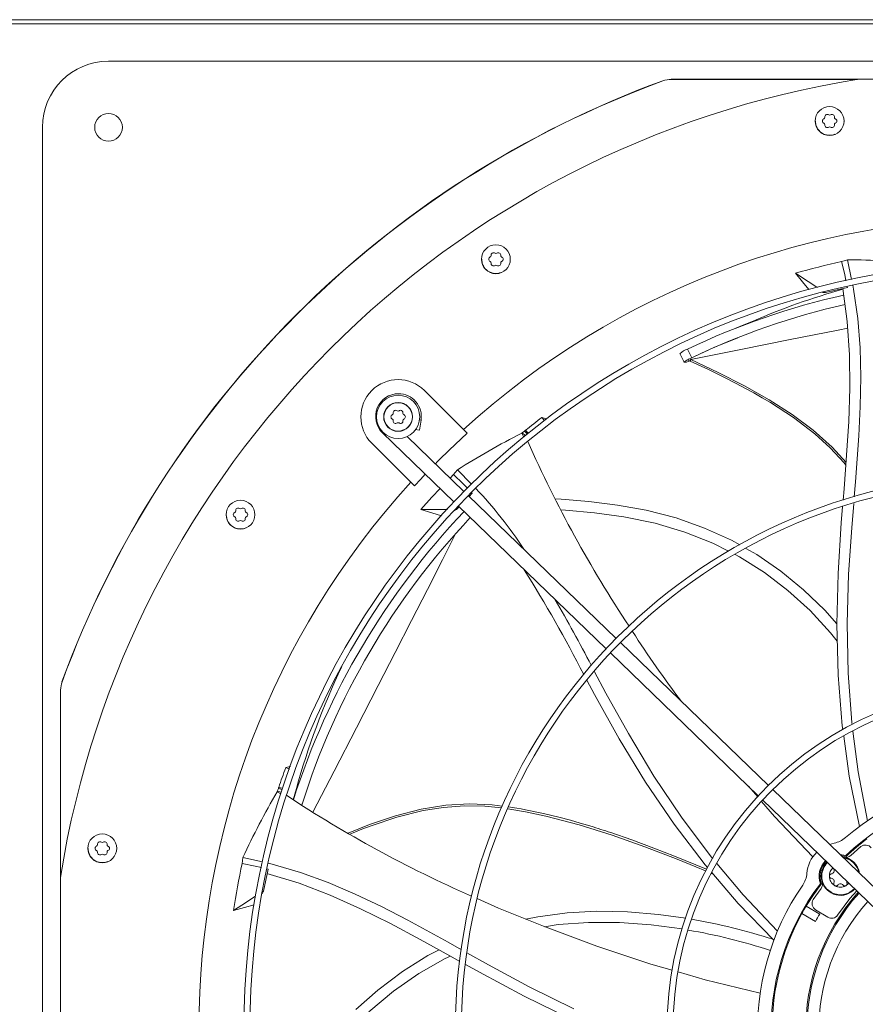
# Model space of a CAD drawing. Units: inches. Extents: x 279 to 521, y -184 to 13.
# Drawn here: x 440 to 449, y -1 to 10 of the extents above; entities that cross this region are included whole.
import ezdxf

# ---------------------------------------------------------------- set-up
doc = ezdxf.new("R2010")
doc.units = ezdxf.units.IN
doc.header["$MEASUREMENT"] = 0
doc.layers.get('0').update_dxf_attribs({"lineweight": 0})

msp = doc.modelspace()

# ---------------------------------------------------------------- linework, layer by layer
at = {"color": 7, "linetype": 'Continuous', "lineweight": 15}
for p, q in [((490.677923, 9.866684), (434.788076, 9.866684)), ((490.674042, 9.819784), (434.791957, 9.819784)), ((440.725736, 9.391197), (461.395027, 9.391197)), ((447.080511, 9.166966), (447.080812, 9.165242)), ((447.17557, 9.182045), (447.175264, 9.18377)), ((447.175264, 9.18377), (449.318256, 9.18377)), ((449.117984, 9.181968), (447.17557, 9.182045)), ((449.309499, 9.181966), (449.117984, 9.181968)), ((452.797914, 9.184504), (449.322849, 9.184504)), ((448.831837, 8.671029), (448.825072, 8.70504)), ((449.155782, 8.70504), (449.154201, 8.697093)), ((439.967862, -12.035969), (439.967862, 8.633323)), ((448.927148, 8.552272), (448.926583, 8.55265)), ((448.990427, 8.539685), (448.927148, 8.552272)), ((448.990439, 8.539688), (448.990427, 8.539685)), ((445.00706, 7.086755), (445.000295, 7.120766)), ((445.331005, 7.120766), (445.329424, 7.112819)), ((449.157687, 7.103726), (449.194031, 7.114974)), ((449.194031, 7.114974), (449.241747, 6.890331)), ((449.128707, 7.094641), (449.157687, 7.103726)), ((449.163719, 6.94687), (449.128707, 7.094641)), ((445.102371, 6.967998), (445.101806, 6.968376)), ((445.16565, 6.955411), (445.102371, 6.967998)), ((445.165662, 6.955413), (445.16565, 6.955411)), ((448.597905, 6.96103), (448.745985, 6.865691)), ((448.681029, 6.860841), (448.597905, 6.96103)), ((449.178241, 6.87533), (449.163719, 6.94687)), ((448.752408, 6.774288), (448.681029, 6.860841)), ((448.745985, 6.865691), (448.844327, 6.802398)), ((448.844327, 6.802398), (448.851085, 6.798049)), ((448.942675, 6.739115), (449.193896, 6.798209)), ((449.193371, 6.407055), (449.14272, 6.787582)), ((449.193896, 6.798209), (449.191335, 6.810825)), ((449.255855, 6.823916), (449.265468, 6.778658)), ((449.265468, 6.778658), (449.312675, 6.442526)), ((448.909802, 6.739778), (448.942675, 6.739115)), ((448.932675, 6.74555), (448.942675, 6.739115)), ((449.312675, 6.442526), (449.339025, 6.10652)), ((447.987293, 6.360054), (447.888563, 6.320346)), ((448.113335, 6.412658), (447.987293, 6.360054)), ((449.217971, 6.026109), (449.193371, 6.407055)), ((447.936959, 6.220798), (447.664858, 6.107653)), ((447.664858, 6.107653), (447.385388, 5.979694)), ((449.339025, 6.10652), (449.347893, 5.770582)), ((447.274078, 6.041614), (447.3219, 5.939951)), ((447.409643, 5.992413), (447.361851, 6.091448)), ((447.385386, 5.980625), (447.409643, 5.992413)), ((449.221598, 5.644175), (449.217971, 6.026109)), ((447.321548, 5.941537), (447.330491, 5.949787)), ((447.322154, 5.941322), (447.321548, 5.941537)), ((447.348732, 5.942579), (447.326693, 5.93971)), ((447.330491, 5.949787), (447.35259, 5.96336)), ((447.367946, 5.947398), (447.348732, 5.942579)), ((447.35259, 5.96336), (447.385386, 5.980625)), ((447.362951, 5.968366), (447.393624, 5.954333)), ((447.390553, 5.955738), (447.367946, 5.947398)), ((447.399952, 5.973002), (447.385388, 5.979694)), ((447.393441, 5.954401), (447.604296, 5.855531)), ((447.393468, 5.953754), (447.39352, 5.95505)), ((447.39462, 5.95402), (447.393468, 5.953754)), ((447.39352, 5.95505), (447.394058, 5.957352)), ((447.394058, 5.957352), (447.395064, 5.960545)), ((447.395064, 5.960545), (447.39646, 5.964407)), ((447.39646, 5.964407), (447.399952, 5.973002)), ((447.604296, 5.855531), (447.779887, 5.769446)), ((447.779887, 5.769446), (447.920756, 5.697393)), ((449.347893, 5.770582), (449.34265, 5.434654)), ((447.920756, 5.697393), (448.027743, 5.640539)), ((449.209125, 5.260859), (449.221598, 5.644175)), ((444.347043, 5.616119), (444.794816, 5.168345)), ((448.027743, 5.640539), (448.122178, 5.588592)), ((448.122178, 5.588592), (448.217508, 5.534238)), ((448.217508, 5.534238), (448.313548, 5.47723)), ((448.313548, 5.47723), (448.57485, 5.307628)), ((449.34265, 5.434654), (449.326671, 5.098677)), ((445.694013, 5.308385), (445.721528, 5.27164)), ((445.729786, 5.294796), (445.694013, 5.308385)), ((448.57485, 5.307628), (448.822736, 5.118632)), ((444.28966, 5.162735), (444.307812, 5.277342)), ((445.745182, 5.288873), (445.729786, 5.294796)), ((449.185448, 4.875866), (449.209125, 5.260859)), ((443.867355, 5.129967), (444.684225, 4.341125)), ((444.79909, 4.460071), (444.147081, 5.089708)), ((444.241581, 5.17035), (444.28966, 5.162735)), ((444.835941, 5.12722), (444.794816, 5.168345)), ((445.462786, 5.127845), (445.4678, 5.131875)), ((445.462786, 5.127845), (445.485804, 5.081806)), ((445.4678, 5.131875), (445.480783, 5.141695)), ((445.4678, 5.131875), (445.499958, 5.099283)), ((445.480783, 5.141695), (445.493771, 5.151462)), ((445.493771, 5.151462), (445.499169, 5.155815)), ((445.525072, 5.119739), (445.493771, 5.151462)), ((445.499169, 5.155815), (445.50457, 5.160163)), ((445.535844, 5.128467), (445.50457, 5.160163)), ((445.50457, 5.160163), (445.517339, 5.14736)), ((445.517339, 5.14736), (445.538603, 5.12591)), ((448.822736, 5.118632), (448.997546, 4.959776)), ((449.326671, 5.098677), (449.287982, 4.570475)), ((444.190713, 4.564242), (443.74294, 5.012016)), ((448.997546, 4.959776), (449.157692, 4.786195)), ((449.155563, 4.489146), (449.185448, 4.875866)), ((449.157692, 4.786195), (449.176608, 4.761477)), ((444.304259, 4.601651), (444.356707, 4.657405)), ((444.679896, 4.653971), (444.64029, 4.613422)), ((444.679896, 4.653971), (444.699364, 4.677281)), ((444.789241, 4.548587), (444.679896, 4.653971)), ((444.699364, 4.677281), (444.723858, 4.706393)), ((444.723858, 4.706393), (444.886179, 4.542473)), ((444.190713, 4.564242), (444.231838, 4.523117)), ((444.231838, 4.523117), (444.304259, 4.601651)), ((444.838994, 4.497429), (444.789241, 4.548587)), ((449.287982, 4.570475), (449.273635, 4.397241)), ((444.525413, 4.494487), (444.42983, 4.39261)), ((446.543737, 2.775284), (444.848653, 4.412208)), ((444.858561, 4.402209), (444.895, 4.43984)), ((444.895, 4.43984), (444.888767, 4.446249)), ((449.145344, 4.36137), (449.155563, 4.489146)), ((444.42983, 4.39261), (444.305593, 4.254597)), ((444.733788, 4.293262), (446.428873, 2.656338)), ((445.845782, 4.374079), (445.914234, 4.370757)), ((445.914234, 4.370757), (446.231007, 4.345002)), ((446.231007, 4.345002), (446.558791, 4.303692)), ((446.558791, 4.303692), (446.887866, 4.243733)), ((449.267505, 4.323221), (449.244198, 4.041783)), ((442.079703, 4.159397), (442.072937, 4.193408)), ((442.403647, 4.193408), (442.402067, 4.185461)), ((444.305593, 4.254597), (444.481709, 4.254451)), ((444.429687, 4.215253), (444.305593, 4.254597)), ((444.541018, 4.179592), (444.429687, 4.215253)), ((444.481709, 4.254451), (444.598659, 4.254373)), ((444.598659, 4.254373), (444.609616, 4.254366)), ((444.679446, 4.232084), (444.715608, 4.254307)), ((444.699133, 4.254316), (444.715608, 4.254307)), ((444.715608, 4.254307), (444.724484, 4.263749)), ((444.724484, 4.263749), (444.743748, 4.283644)), ((445.91006, 4.248979), (445.964881, 4.246022)), ((445.964881, 4.246022), (446.294299, 4.215554)), ((446.294299, 4.215554), (446.632047, 4.168056)), ((446.887866, 4.243733), (447.230701, 4.155386)), ((449.124495, 4.100691), (449.139313, 4.285967)), ((446.632047, 4.168056), (446.989918, 4.094613)), ((446.989918, 4.094613), (447.331435, 3.994305)), ((447.230701, 4.155386), (447.556587, 4.040634)), ((449.087125, 3.520696), (449.124495, 4.100691)), ((442.175014, 4.04064), (442.174448, 4.041018)), ((442.238292, 4.028053), (442.175014, 4.04064)), ((442.238304, 4.028056), (442.238292, 4.028053)), ((447.331435, 3.994305), (447.653906, 3.866375)), ((447.556587, 4.040634), (447.865135, 3.900256)), ((449.244198, 4.041783), (449.208411, 3.512375)), ((447.653906, 3.866375), (447.833157, 3.775124)), ((447.865135, 3.900256), (447.960941, 3.845987)), ((447.908253, 3.736896), (447.958006, 3.711568)), ((448.030548, 3.806559), (448.156773, 3.73506)), ((448.156773, 3.73506), (448.431851, 3.54589)), ((447.958006, 3.711568), (448.244341, 3.530637)), ((448.244341, 3.530637), (448.513507, 3.324331)), ((448.431851, 3.54589), (448.690783, 3.333572)), ((449.073451, 2.938177), (449.087125, 3.520696)), ((449.208411, 3.512375), (449.192096, 2.94429)), ((448.513507, 3.324331), (448.766042, 3.093417)), ((448.690783, 3.333572), (448.934008, 3.098924)), ((448.766042, 3.093417), (449.002479, 2.838662)), ((448.934008, 3.098924), (449.073544, 2.942123)), ((449.088921, 2.355467), (449.073451, 2.938177)), ((449.192096, 2.94429), (449.203411, 2.376238)), ((449.002479, 2.838662), (449.078636, 2.742866)), ((448.288516, 1.090371), (446.593302, 2.72742)), ((446.478438, 2.608474), (448.173652, 0.971425)), ((446.293718, 2.399963), (446.427553, 2.148183)), ((449.203411, 2.376238), (449.244399, 1.809486)), ((440.192092, 2.278546), (440.193816, 2.278246)), ((446.295005, 2.133023), (446.207297, 2.296909)), ((449.135763, 1.773919), (449.088921, 2.355467)), ((440.175289, 0.040803), (440.175289, 2.183795)), ((440.175289, 2.183795), (440.177014, 2.183489)), ((440.177014, 2.183489), (440.17709, 0.241096)), ((446.427553, 2.148183), (446.683667, 1.683468)), ((446.577136, 1.624896), (446.295005, 2.133023)), ((449.244399, 1.809486), (449.247285, 1.78709)), ((449.141807, 1.730414), (449.135763, 1.773919)), ((449.256962, 1.711993), (449.317101, 1.245302)), ((446.880566, 1.127457), (446.577136, 1.624896)), ((446.683667, 1.683468), (446.977072, 1.196744)), ((449.216207, 1.194906), (449.152199, 1.655617)), ((442.793612, 1.302249), (442.75617, 1.294341)), ((442.75617, 1.294341), (442.801509, 1.277438)), ((442.811764, 1.306004), (442.793612, 1.302249)), ((449.317101, 1.245302), (449.423556, 0.684952)), ((446.977072, 1.196744), (447.293703, 0.724985)), ((449.332477, 0.619851), (449.216207, 1.194906)), ((442.659256, 1.017449), (442.66131, 1.023591)), ((442.659256, 1.017449), (442.699571, 0.993502)), ((442.66131, 1.023591), (442.666923, 1.038871)), ((442.66131, 1.023591), (442.705984, 1.013559)), ((442.666923, 1.038871), (442.672569, 1.05411)), ((442.672569, 1.05411), (442.674756, 1.06069)), ((442.716051, 1.044345), (442.672569, 1.05411)), ((442.674756, 1.06069), (442.676949, 1.067268)), ((442.720395, 1.057511), (442.676949, 1.067268)), ((442.676949, 1.067268), (442.694611, 1.063401)), ((442.694611, 1.063401), (442.722447, 1.057219)), ((442.879142, 1.053507), (442.842933, 0.926544)), ((447.208617, 0.645614), (446.880566, 1.127457)), ((448.060813, 1.080392), (448.167018, 0.957712)), ((450.034063, -0.595284), (448.338088, 1.0425)), ((448.211018, 0.906887), (448.360756, 0.733922)), ((448.223224, 0.923554), (449.919198, -0.71423)), ((442.941149, 0.864464), (442.946073, 0.881741)), ((444.030841, 0.725367), (444.333158, 0.801338)), ((444.333158, 0.801338), (444.566348, 0.838966)), ((444.566348, 0.838966), (444.801909, 0.855949)), ((444.801909, 0.855949), (445.038074, 0.851232)), ((445.038074, 0.851232), (445.229121, 0.831524)), ((445.302978, 0.822023), (445.506327, 0.788224)), ((443.735323, 0.626815), (444.030841, 0.725367)), ((445.506327, 0.788224), (445.737457, 0.739025)), ((445.737457, 0.739025), (446.121094, 0.638259)), ((447.293703, 0.724985), (447.634593, 0.270363)), ((448.360756, 0.733922), (448.79744, 0.270032)), ((443.52894, 0.546629), (443.630872, 0.587272)), ((443.630872, 0.587272), (443.735323, 0.626815)), ((446.121094, 0.638259), (446.499301, 0.519802)), ((447.562432, 0.181709), (447.208617, 0.645614)), ((443.491649, 0.531095), (443.52894, 0.546629)), ((446.499301, 0.519802), (446.872601, 0.387803)), ((440.495428, 0.33462), (440.488663, 0.368631)), ((440.819373, 0.368631), (440.817792, 0.360684)), ((446.872601, 0.387803), (447.24148, 0.24516)), ((448.987953, 0.414932), (449.043572, 0.42974)), ((449.232101, 0.286551), (449.349403, 0.388367)), ((440.17709, 0.241096), (440.177092, 0.051527)), ((442.260619, 0.225675), (442.265485, 0.263408)), ((442.265485, 0.263408), (442.491739, 0.213026)), ((447.24148, 0.24516), (447.455998, 0.157419)), ((447.634593, 0.270363), (447.650498, 0.251456)), ((449.111538, 0.295588), (449.128869, 0.295202)), ((449.133125, 0.284065), (449.122869, 0.284646)), ((449.128869, 0.295202), (449.176953, 0.287583)), ((449.179969, 0.275524), (449.133125, 0.284065)), ((449.179969, 0.275524), (449.176953, 0.287583)), ((440.590739, 0.215863), (440.590174, 0.216241)), ((440.654018, 0.203276), (440.590739, 0.215863)), ((440.65403, 0.203279), (440.654018, 0.203276)), ((442.256844, 0.195539), (442.260619, 0.225675)), ((442.405806, 0.166002), (442.256844, 0.195539)), ((442.478001, 0.14924), (442.405806, 0.166002)), ((442.502962, -0.121371), (442.553569, 0.131696)), ((442.553569, 0.131696), (442.54346, 0.134043)), ((442.55606, 0.198704), (442.601085, 0.188678)), ((442.601085, 0.188678), (442.926452, 0.091984)), ((447.455998, 0.157419), (447.568599, 0.109748)), ((447.590412, 0.149107), (447.562432, 0.181709)), ((447.696211, 0.197113), (448.000775, -0.164953)), ((449.040594, 0.128647), (449.039077, 0.135693)), ((440.174555, 0.036209), (440.174555, -3.438855)), ((442.909157, -0.031273), (442.541976, 0.080729)), ((442.926452, 0.091984), (443.24304, -0.023628)), ((447.636186, 0.081134), (447.655917, 0.072781)), ((447.943144, -0.261896), (447.640912, 0.090265)), ((443.265897, -0.167148), (442.909157, -0.031273)), ((443.24304, -0.023628), (443.552304, -0.155116)), ((448.803293, -0.218149), (448.89229, -0.090847)), ((448.897807, -0.037848), (448.885499, -0.03611)), ((449.204387, -0.039106), (449.178132, -0.059253)), ((449.21107, -0.030398), (449.204387, -0.039106)), ((442.306116, -0.247706), (442.404543, -0.184544)), ((442.404543, -0.184544), (442.409845, -0.181141)), ((442.487377, -0.153753), (442.502962, -0.121371)), ((442.492361, -0.128175), (442.502962, -0.121371)), ((443.614824, -0.322509), (443.265897, -0.167148)), ((443.552304, -0.155116), (443.855697, -0.299434)), ((444.952141, -0.207137), (445.197303, -0.315961)), ((448.000775, -0.164953), (448.393279, -0.578795)), ((449.082448, -0.395546), (449.222236, -0.205163)), ((449.222236, -0.205163), (449.301214, -0.117449)), ((442.157878, -0.342799), (442.306116, -0.247706)), ((442.283544, -0.308807), (442.157878, -0.342799)), ((442.395487, -0.278883), (442.283544, -0.308807)), ((443.958318, -0.49309), (443.614824, -0.322509)), ((443.855697, -0.299434), (444.154674, -0.453539)), ((445.197303, -0.315961), (445.709401, -0.524787)), ((448.351854, -0.682803), (447.943144, -0.261896)), ((448.720797, -0.294874), (448.877208, -0.385178)), ((448.970252, -0.42049), (448.829189, -0.334046)), ((445.510393, -0.443634), (445.646579, -0.414501)), ((445.646579, -0.414501), (445.981684, -0.370656)), ((445.981684, -0.370656), (446.324085, -0.352162)), ((446.324085, -0.352162), (446.673432, -0.358166)), ((446.673432, -0.358166), (447.02941, -0.387812)), ((447.02941, -0.387812), (447.341509, -0.432818)), ((448.672569, -0.378408), (448.828979, -0.468712)), ((444.298684, -0.67456), (443.958318, -0.49309)), ((444.154674, -0.453539), (444.619072, -0.708156)), ((445.709401, -0.524787), (446.321049, -0.752074)), ((445.724121, -0.530257), (445.88126, -0.505406)), ((445.88126, -0.505406), (446.227851, -0.479405)), ((446.227851, -0.479405), (446.582766, -0.47996)), ((446.582766, -0.47996), (446.945682, -0.50618)), ((446.945682, -0.50618), (447.299401, -0.55465)), ((444.638043, -0.862393), (444.298684, -0.67456)), ((444.619072, -0.708156), (444.770588, -0.793111)), ((446.321049, -0.752074), (446.940269, -0.957099)), ((444.093684, -1.043577), (444.386596, -0.860349)), ((444.282429, -1.065261), (444.583513, -0.892919)), ((444.386596, -0.860349), (444.515698, -0.794676)), ((444.583513, -0.892919), (444.643714, -0.865552)), ((444.753186, -0.926528), (444.638043, -0.862393)), ((444.833586, -0.828435), (445.081798, -0.967609)), ((444.978488, -1.052023), (444.818319, -0.962808)), ((445.081798, -0.967609), (445.548498, -1.220086)), ((446.940269, -0.957099), (447.186479, -1.027995)), ((443.810849, -1.25652), (444.093684, -1.043577)), ((443.991063, -1.269716), (444.282429, -1.065261)), ((445.490545, -1.326955), (444.978488, -1.052023)), ((447.255631, -1.047907), (447.565731, -1.1372)), ((445.548498, -1.220086), (446.058469, -1.470918)), ((447.565731, -1.1372), (448.196104, -1.289715)), ((443.558786, -1.476406), (443.810849, -1.25652)), ((443.710504, -1.503706), (443.991063, -1.269716)), ((446.014743, -1.58138), (445.490545, -1.326955))]:
    msp.add_line(p, q, dxfattribs=at)
at = {"color": 8, "linetype": 'Continuous', "lineweight": 15}
for p, q in [((449.088283, 6.309953), (449.19822, 6.331962)), ((448.537722, 6.199962), (449.088283, 6.309953)), ((447.974199, 6.087532), (448.537722, 6.199962)), ((447.399952, 5.973002), (447.974199, 6.087532)), ((447.714987, 5.823275), (447.399952, 5.973002)), ((448.014775, 5.669385), (447.714987, 5.823275)), ((448.297792, 5.509276), (448.014775, 5.669385)), ((448.561804, 5.340461), (448.297792, 5.509276)), ((448.803645, 5.160301), (448.561804, 5.340461)), ((444.286424, 5.280729), (444.307812, 5.277342)), ((443.872626, 5.135425), (443.867355, 5.129967)), ((449.019405, 4.966931), (448.803645, 5.160301)), ((449.178866, 4.790694), (449.019405, 4.966931)), ((444.554488, 3.676579), (444.707976, 3.981307)), ((444.380633, 3.334954), (444.554488, 3.676579)), ((444.199304, 2.98055), (444.380633, 3.334954)), ((444.011312, 2.614293), (444.199304, 2.98055)), ((443.817306, 2.237116), (444.011312, 2.614293)), ((443.567304, 1.751721), (443.817306, 2.237116)), ((443.310034, 1.252695), (443.567304, 1.751721)), ((443.068297, 0.784095), (443.310034, 1.252695)), ((444.308131, 0.816574), (444.016668, 0.741571)), ((444.591254, 0.862421), (444.308131, 0.816574)), ((444.86337, 0.877876), (444.591254, 0.862421)), ((445.121263, 0.86642), (444.86337, 0.877876)), ((445.181032, 0.860448), (445.121263, 0.86642)), ((445.239213, 0.853573), (445.181032, 0.860448)), ((445.239516, 0.853532), (445.239213, 0.853573)), ((445.35083, 0.837773), (445.312712, 0.843447)), ((445.404281, 0.829135), (445.35083, 0.837773)), ((445.456172, 0.820147), (445.404281, 0.829135)), ((445.506514, 0.810883), (445.456172, 0.820147)), ((445.712204, 0.767958), (445.506514, 0.810883)), ((444.016668, 0.741571), (443.718078, 0.641044)), ((445.888115, 0.725457), (445.712204, 0.767958)), ((446.020498, 0.690314), (445.888115, 0.725457)), ((446.129978, 0.659365), (446.020498, 0.690314)), ((443.718078, 0.641044), (443.471775, 0.542577)), ((446.216851, 0.633665), (446.129978, 0.659365)), ((446.281343, 0.613967), (446.216851, 0.633665)), ((446.310553, 0.604879), (446.281343, 0.613967)), ((446.339557, 0.595754), (446.310553, 0.604879)), ((446.368357, 0.586595), (446.339557, 0.595754)), ((446.396953, 0.577406), (446.368357, 0.586595)), ((446.425346, 0.568189), (446.396953, 0.577406)), ((446.453537, 0.558948), (446.425346, 0.568189)), ((446.481526, 0.549686), (446.453537, 0.558948)), ((446.722104, 0.466654), (446.481526, 0.549686)), ((446.976734, 0.372656), (446.722104, 0.466654)), ((447.211981, 0.280829), (446.976734, 0.372656)), ((447.456399, 0.180891), (447.211981, 0.280829)), ((447.578579, 0.128951), (447.456399, 0.180891))]:
    msp.add_line(p, q, dxfattribs=at)
at = {"color": 7, "linetype": 'Continuous', "lineweight": 15}
for centre, radius in [((448.990427, 8.70504), 0.165354), ((440.725736, 8.633323), 0.158465), ((445.16565, 7.120766), 0.165354), ((451.060381, -1.701323), 8.784449), ((451.060381, -1.701323), 8.715551), ((451.060381, -1.701323), 6.359252), ((451.060381, -1.701323), 6.290354), ((442.238292, 4.193408), 0.165354), ((451.060381, -1.701323), 3.934055), ((451.060381, -1.701323), 3.865157), ((440.654018, 0.368631), 0.165354)]:
    msp.add_circle(centre, radius, dxfattribs=at)
for centre, radius, start, end in [((440.725736, 8.633323), 0.757874, 90, 180), ((451.060381, -1.701323), 11.023622, 99.0687215, 170.9312785), ((451.060381, -1.701323), 11.574069, 110.1122775, 159.8877279), ((451.060381, -1.701323), 11.572347, 110.1138158, 159.8861842), ((447.175555, 8.906537), 0.275507, 89.9969693, 110.1138219), ((448.990081, 8.704802), 0.162598, 179.9159322, 292.1840698), ((448.935965, 8.70504), 0.028215, 112.518179, 180), ((448.935965, 8.70504), 0.028215, 180, 247.481821), ((448.918826, 8.746379), 0.016535, 292.518179, 7.481821), ((448.963196, 8.752206), 0.028215, 52.518179, 187.481821), ((448.990427, 8.787718), 0.016535, 232.518179, 307.481821), ((449.017658, 8.752206), 0.028215, 352.518179, 127.481821), ((449.062027, 8.746379), 0.016535, 172.518179, 247.481821), ((449.044889, 8.70504), 0.028215, 0, 67.481821), ((449.044889, 8.70504), 0.028215, 292.518179, 0), ((448.918826, 8.663702), 0.016535, 352.518179, 67.481821), ((448.963196, 8.657875), 0.028215, 172.518179, 307.481821), ((448.990427, 8.622363), 0.016535, 52.518179, 127.481821), ((449.017658, 8.657875), 0.028215, 232.518179, 7.481821), ((449.062027, 8.663702), 0.016535, 112.518179, 187.481821), ((451.060381, -1.701323), 9.297831, 47.6332369, 132.3667631), ((445.165304, 7.120527), 0.162598, 179.9159322, 292.1840698), ((445.111188, 7.120766), 0.028215, 112.518179, 180), ((445.111188, 7.120766), 0.028215, 180, 247.481821), ((445.094049, 7.162105), 0.016535, 292.518179, 7.481821), ((445.138419, 7.167932), 0.028215, 52.518179, 187.481821), ((445.16565, 7.203443), 0.016535, 232.518179, 307.481821), ((445.192881, 7.167932), 0.028215, 352.518179, 127.481821), ((445.23725, 7.162105), 0.016535, 172.518179, 247.481821), ((445.220112, 7.120766), 0.028215, 0, 67.481821), ((445.220112, 7.120766), 0.028215, 292.518179, 0), ((449.141317, -1.931243), 9.046372, 84.2763631, 89.6661265), ((445.094049, 7.079427), 0.016535, 352.518179, 67.481821), ((445.138419, 7.0736), 0.028215, 172.518179, 307.481821), ((445.16565, 7.038089), 0.016535, 52.518179, 127.481821), ((445.192881, 7.0736), 0.028215, 232.518179, 7.481821), ((445.23725, 7.079427), 0.016535, 112.518179, 187.481821), ((451.060229, -1.699972), 9.004222, 102.3869579, 105.870458), ((451.443708, -1.330648), 8.428939, 105.833514, 113.2732873), ((451.026256, -1.61602), 8.534221, 102.6793874, 115.4280852), ((451.06615, -1.712243), 8.528291, 102.8640611, 115.3882713), ((447.442652, 5.855423), 0.249473, 108.8982353, 131.8986923), ((447.422558, 5.885208), 0.101535, 111.4745539, 125.2509973), ((444.044991, 5.314067), 0.427165, 45, 225), ((444.049225, 5.318298), 0.261811, 90, 226), ((444.044991, 5.314067), 0.248031, 0, 180), ((444.049225, 5.318298), 0.261811, 351, 90), ((444.044991, 5.314067), 0.165354, 0, 180), ((444.044991, 5.314067), 0.162943, 0, 180), ((444.044991, 5.314067), 0.248031, 180, 0), ((444.044991, 5.314067), 0.165354, 180, 0), ((444.044991, 5.314067), 0.162943, 180, 0), ((443.990529, 5.314067), 0.028215, 112.518179, 180), ((443.990529, 5.314067), 0.028215, 180, 247.481821), ((443.973391, 5.355406), 0.016535, 292.518179, 7.481821), ((444.01776, 5.361233), 0.028215, 52.518179, 187.481821), ((444.044991, 5.396744), 0.016535, 232.518179, 307.481821), ((444.072222, 5.361233), 0.028215, 352.518179, 127.481821), ((444.116592, 5.355406), 0.016535, 172.518179, 247.481821), ((444.099453, 5.314067), 0.028215, 0, 67.481821), ((444.099453, 5.314067), 0.028215, 292.518179, 0), ((451.07852, -1.768759), 8.892631, 127.2649852, 128.8148334), ((443.973391, 5.272728), 0.016535, 352.518179, 67.481821), ((444.01776, 5.266901), 0.028215, 172.518179, 307.481821), ((444.044991, 5.23139), 0.016535, 52.518179, 127.481821), ((444.072222, 5.266901), 0.028215, 232.518179, 7.481821), ((444.116592, 5.272728), 0.016535, 112.518179, 187.481821), ((451.060381, -1.701323), 9.239733, 132.3501941, 135.4873103), ((449.570267, -2.932272), 9.046375, 117.003649, 122.3933985), ((458.586453, 10.816605), 14.279676, 203.8938587, 213.5969231), ((451.060381, -1.701323), 9.297831, 137.6332369, 222.3667631), ((441.577067, 1.269673), 4.654759, 32.8762356, 43.8190355), ((442.237947, 4.19317), 0.162598, 179.9159322, 292.1840698), ((442.18383, 4.193408), 0.028215, 112.518179, 180), ((442.18383, 4.193408), 0.028215, 180, 247.481821), ((442.166692, 4.234747), 0.016535, 292.518179, 7.481821), ((442.211061, 4.240574), 0.028215, 52.518179, 187.481821), ((442.238292, 4.276086), 0.016535, 232.518179, 307.481821), ((442.265523, 4.240574), 0.028215, 352.518179, 127.481821), ((442.309893, 4.234747), 0.016535, 172.518179, 247.481821), ((442.292755, 4.193408), 0.028215, 0, 67.481821), ((442.292755, 4.193408), 0.028215, 292.518179, 0), ((451.053069, -1.703744), 8.619673, 136.504229, 162.2386519), ((442.166692, 4.15207), 0.016535, 352.518179, 67.481821), ((442.211061, 4.146243), 0.028215, 172.518179, 307.481821), ((442.238292, 4.110731), 0.016535, 52.518179, 127.481821), ((442.265523, 4.146243), 0.028215, 232.518179, 7.481821), ((442.309893, 4.15207), 0.016535, 112.518179, 187.481821), ((451.07045, -1.687565), 8.520991, 136.6695167, 162.5704473), ((431.401923, -5.232314), 16.608518, 27.2072331, 31.9721273), ((427.107117, -7.529576), 21.603033, 27.5640789, 29.8370785), ((457.220473, 9.58643), 12.463248, 212.6869559, 217.1902978), ((451.048192, -1.187975), 8.4708, 154.5695919, 164.6572943), ((440.452522, 2.183503), 0.275508, 159.8861975, 180.0030113), ((451.1121, -1.748247), 8.892632, 159.992258, 161.5418355), ((451.060381, -1.701323), 2.893701, 55.277131, 130.722869), ((450.472321, -3.542481), 9.046378, 149.7309349, 155.1206705), ((451.060381, -1.701323), 2.739169, 52.5602859, 133.4397141), ((450.586748, 12.82902), 14.201251, 236.6012566, 246.3384185), ((448.992733, 0.7006), 0.275591, 280.6304068, 310.722869), ((451.060381, -1.701323), 2.728346, 127.0128569, 133.567867), ((440.653672, 0.368393), 0.162598, 179.9159322, 292.1840698), ((440.599556, 0.368631), 0.028215, 112.518179, 180), ((440.599556, 0.368631), 0.028215, 180, 247.481821), ((440.582417, 0.40997), 0.016535, 292.518179, 7.481821), ((440.582417, 0.327293), 0.016535, 352.518179, 67.481821), ((440.626787, 0.415797), 0.028215, 52.518179, 187.481821), ((440.654018, 0.451309), 0.016535, 232.518179, 307.481821), ((440.681249, 0.415797), 0.028215, 352.518179, 127.481821), ((440.725618, 0.40997), 0.016535, 172.518179, 247.481821), ((440.725618, 0.327293), 0.016535, 112.518179, 187.481821), ((440.70848, 0.368631), 0.028215, 0, 67.481821), ((440.70848, 0.368631), 0.028215, 292.518179, 0), ((449.40178, 0.324397), 0.082677, 37.5, 129.3096413), ((440.626787, 0.321466), 0.028215, 172.518179, 307.481821), ((440.654018, 0.285954), 0.016535, 52.518179, 127.481821), ((440.681249, 0.321466), 0.028215, 232.518179, 7.481821), ((449.114746, 0.050535), 0.385827, 134.7088851, 175.3695932), ((449.114746, 0.050535), 0.245075, 133.9671131, 200.7042244), ((449.114746, 0.050535), 0.220472, 8.1324182, 84.8227939), ((449.176133, 0.347404), 0.082677, 258.3170606, 312.6052659), ((451.05909, -1.7009), 9.004222, 167.8415034, 171.3250035), ((449.114746, 0.050535), 0.234252, 133.8731494, 202.1664309), ((449.114746, 0.050535), 0.220472, 133.7401543, 318.2598457), ((449.103925, 0.054498), 0.116018, 129.3877275, 181.9576644), ((449.004959, 0.11392), 0.038558, 277.5469144, 22.4530856), ((448.455488, 0.103929), 0.275591, 325.277131, 355.3695932), ((449.013357, 0.050535), 0.025382, 97.5469144, 180.0000399), ((449.114746, 0.050535), 0.126772, 180.000008, 240.0000014), ((449.013357, 0.050535), 0.025382, 180.0000399, 262.4530856), ((449.004959, -0.012851), 0.038558, 337.5469144, 82.4530856), ((451.060381, -1.701323), 2.893701, 145.277131, 220.722869), ((451.060381, -1.701323), 2.739169, 142.5602859, 223.4397141), ((451.060381, -1.701323), 2.728346, 142.432133, 148.9871431), ((448.82592, -0.041547), 0.082677, 323.3947341, 17.6829394), ((449.064051, -0.037271), 0.025382, 157.5469144, 240.000007), ((449.064051, -0.037271), 0.025382, 240.000007, 322.4530856), ((449.114746, 0.050535), 0.126772, 240.0000014, 300.0000014), ((449.114746, -0.076237), 0.038558, 37.5469144, 142.4530856), ((449.165441, -0.037271), 0.025382, 217.5469144, 300.0000071), ((449.165441, -0.037271), 0.025382, 300.0000071, 22.4530856), ((449.219398, -0.013847), 0.033447, 167.9329101, 204.2364174), ((451.060381, -1.701323), 2.34252, 138.0226241, 223.9773759), ((451.060381, -1.701323), 2.32874, 138.0345973, 223.9654027), ((448.872387, -0.263553), 0.082677, 146.6903587, 238.5), ((451.060381, -1.701323), 2.729789, 148.9876785, 151.0123215), ((446.197425, -7.3778), 7.03903, 72.2525547, 80.1101164), ((451.060381, -1.701323), 2.728346, 151.0128569, 214.9871431), ((451.060381, -1.701323), 2.549213, 148.9159611, 151.0840389), ((449.01345, -0.349996), 0.082677, 238.5, 326.5683157), ((446.211867, -7.272552), 6.803939, 72.0192557, 80.204869)]:
    msp.add_arc(centre, radius, start, end, dxfattribs=at)
at = {"color": 8, "linetype": 'Continuous', "lineweight": 15}
for centre, radius, start, end in [((449.114746, 0.050535), 0.213679, 10.5407328, 81.4592672), ((449.114746, 0.050535), 0.213679, 133.668273, 178.8987178), ((449.114746, 0.050535), 0.213679, 178.8987178, 318.331727), ((451.050663, -1.699526), 2.182188, 138.0278987, 224.0451583)]:
    msp.add_arc(centre, radius, start, end, dxfattribs=at)

doc.saveas('drawing.dxf')
